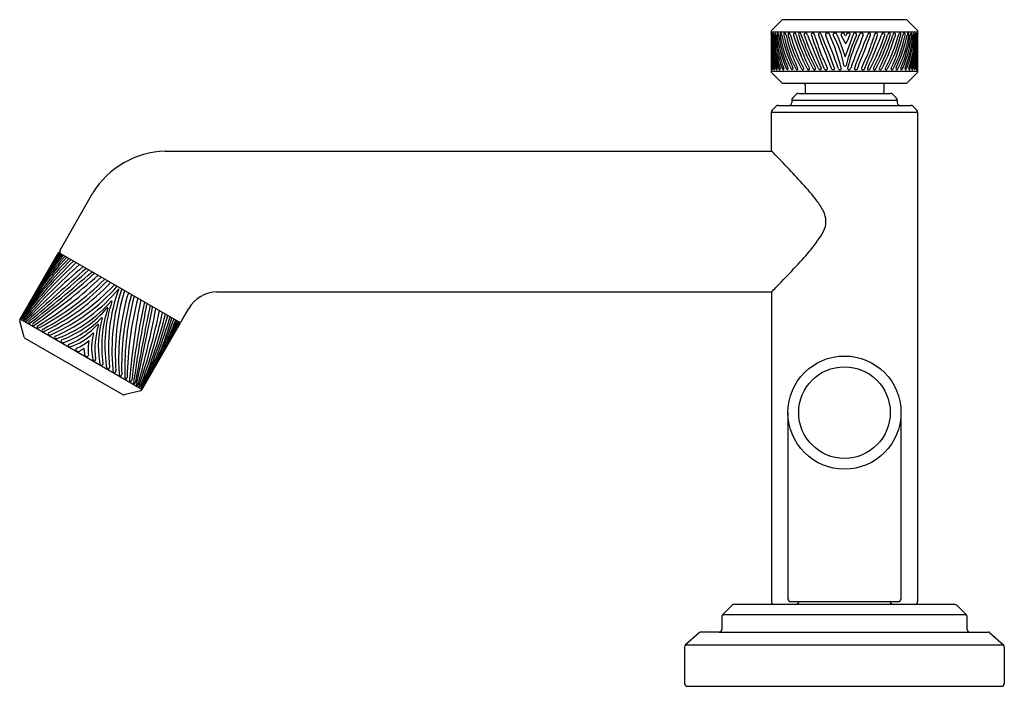
# Model space of a CAD drawing. Extents: x 4425.11 to 4432.14, y 459 to 463.76.
import ezdxf

# ---------------------------------------------------------------- set-up
doc = ezdxf.new("R2010")
doc.units = 0
doc.header["$LTSCALE"] = 0.64311
doc.layers.get('0').update_dxf_attribs({"color": 255, "linetype": 'CONTINUOUS'})
doc.layers.get('DEFPOINTS').update_dxf_attribs({"linetype": 'CONTINUOUS'})
doc.styles.get("Standard").update_dxf_attribs({"font": 'txt', "width": 0.8})

msp = doc.modelspace()

# ---------------------------------------------------------------- linework, layer by layer
for p, q in [((4430.5493, 463.752), (4430.4772, 463.68)), ((4431.4362, 463.7559), (4430.5587, 463.7559)), ((4431.5177, 463.68), (4431.4456, 463.752)), ((4430.4733, 463.6706), (4430.4733, 463.3894)), ((4430.4733, 463.6706), (4431.5216, 463.6706)), ((4431.0075, 463.5841), (4430.9746, 463.6451)), ((4431.5216, 463.3894), (4431.5216, 463.6706)), ((4430.4733, 463.3894), (4431.5216, 463.3894)), ((4430.5493, 463.3063), (4430.4772, 463.38)), ((4431.4456, 463.3063), (4431.5177, 463.38)), ((4430.5587, 463.3024), (4431.4362, 463.3024)), ((4430.7175, 463.2924), (4430.7175, 463.2402)), ((4431.2774, 463.2924), (4431.2774, 463.2402)), ((4430.6546, 463.2246), (4430.6267, 463.1967)), ((4430.6685, 463.2303), (4431.3264, 463.2303)), ((4431.3404, 463.2246), (4431.3682, 463.1967)), ((4430.621, 463.1828), (4430.621, 463.1644)), ((4430.621, 463.1828), (4431.374, 463.1828)), ((4431.374, 463.1828), (4431.3739, 463.1644)), ((4430.4758, 462.8218), (4430.4758, 463.0972)), ((4430.4758, 463.0972), (4431.5191, 463.0972)), ((4430.4816, 463.1111), (4430.5094, 463.1389)), ((4430.5233, 463.1447), (4431.4716, 463.1447)), ((4431.4855, 463.1389), (4431.5134, 463.1111)), ((4431.5191, 463.0972), (4431.5191, 459.6053)), ((4426.1477, 462.8188), (4430.4787, 462.8188)), ((4425.3992, 462.1126), (4425.6325, 462.5212)), ((4425.1125, 461.6188), (4425.3881, 462.0962)), ((4426.2571, 461.5945), (4425.3881, 462.0962)), ((4426.5186, 461.8148), (4430.4787, 461.8148)), ((4430.4758, 461.8118), (4430.4758, 459.6053)), ((4426.2686, 461.6106), (4426.3182, 461.697)), ((4425.1416, 461.492), (4425.1109, 461.6066)), ((4425.1142, 461.6216), (4425.9831, 461.12)), ((4425.9814, 461.1171), (4426.2571, 461.5945)), ((4425.8448, 461.0832), (4425.1491, 461.4822)), ((4425.9717, 461.1096), (4425.8571, 461.0816)), ((4430.5939, 460.9537), (4430.5939, 459.6257)), ((4431.401, 460.9537), (4431.401, 459.6257)), ((4430.1959, 459.5801), (4430.1287, 459.5128)), ((4431.7851, 459.5857), (4430.2098, 459.5857)), ((4430.6139, 459.6057), (4431.381, 459.6057)), ((4431.799, 459.5801), (4431.8662, 459.5128)), ((4430.1229, 459.4989), (4430.1229, 459.4086)), ((4430.1285, 459.5127), (4431.8664, 459.5127)), ((4431.872, 459.4989), (4431.872, 459.4086)), ((4429.9592, 459.3837), (4429.863, 459.2962)), ((4430.1032, 459.3887), (4429.9724, 459.3887)), ((4430.1032, 459.3887), (4431.8917, 459.3887)), ((4431.8917, 459.3887), (4432.0225, 459.3887)), ((4432.0358, 459.3837), (4432.132, 459.2962)), ((4429.8565, 459.2816), (4429.8565, 459.0213)), ((4432.1322, 459.296), (4429.8628, 459.296)), ((4432.1384, 459.2816), (4432.1384, 459.0213)), ((4429.8762, 459.0017), (4432.1187, 459.0017))]:
    msp.add_line(p, q)
for radius in [0.4035, 0.3267]:
    msp.add_circle((4430.9975, 460.9537), radius)
for centre, radius, start, end in [((4430.5587, 463.7426), 0.0133, 90, 135), ((4431.4362, 463.7426), 0.0133, 45.00002, 89.99955), ((4430.4866, 463.6706), 0.0133, 135, 180), ((4430.7061, 463.6525), 0.2318, 178.86196, 181.81445), ((4431.751, 463.6283), 1.2768, 179.24422, 189.78932), ((4430.5053, 463.6565), 0.031, 173.47305, 178.86196), ((4430.4772, 463.6597), 0.00279, 151.26367, 173.47305), ((4430.1349, 463.6254), 0.3418, 3.31718, 5.9882), ((4431.7234, 463.6511), 1.2473, 180.27393, 191.08806), ((4430.5176, 463.6491), 0.039, 162.64841, 186.14427), ((4431.589, 463.6647), 1.1103, 181.01845, 193.23343), ((4430.4308, 463.6452), 0.0519, 359.79554, 17.3896), ((4431.5503, 463.6823), 1.0682, 181.99565, 194.69556), ((4430.5365, 463.651), 0.0498, 174.60365, 186.78701), ((4430.4994, 463.6545), 0.0125, 156.68012, 174.60365), ((4431.5729, 463.7136), 1.088, 183.60915, 196.13975), ((4430.4889, 463.659), 0.0011, 29.65842, 156.68012), ((4430.4804, 463.655), 0.0105, 10.29592, 25.9847), ((4430.28, 463.6186), 0.2142, 7.12747, 10.29592), ((4431.4877, 463.716), 0.9976, 184.07396, 197.80555), ((4430.5146, 463.6535), 0.0153, 160.77323, 177.65482), ((4430.5426, 463.6523), 0.0433, 177.65482, 189.59009), ((4431.4266, 463.728), 0.9304, 185.11282, 199.91226), ((4430.5091, 463.6554), 0.00943, 149.46357, 160.77323), ((4430.5025, 463.6593), 0.00175, 38.99756, 149.46357), ((4430.4964, 463.6552), 0.00905, 14.43714, 34.85608), ((4430.3996, 463.6303), 0.109, 11.64142, 14.43714), ((4430.428, 463.6362), 0.08, 6.43489, 11.64142), ((4431.52, 463.7658), 1.0197, 186.79775, 200.35431), ((4430.5489, 463.6519), 0.0319, 176.92034, 192.34726), ((4430.5283, 463.6535), 0.0112, 144.07831, 179.26329), ((4431.4261, 463.7623), 0.9159, 187.34786, 202.55251), ((4430.5212, 463.6578), 0.00307, 47.14395, 130.43213), ((4430.5198, 463.6563), 0.00512, 19.52974, 47.14395), ((4430.4795, 463.642), 0.0478, 12.89139, 19.52974), ((4430.432, 463.6311), 0.0966, 8.34772, 12.89139), ((4431.5073, 463.7972), 0.9915, 188.82263, 202.92034), ((4430.5524, 463.6511), 0.0151, 152.12233, 179.6263), ((4430.5641, 463.6511), 0.0267, 179.6263, 192.83615), ((4431.3184, 463.7692), 0.7902, 189.03756, 206.94501), ((4430.5428, 463.6562), 0.00421, 47.12233, 152.12233), ((4430.5108, 463.6405), 0.0396, 17.73311, 28.32828), ((4430.497, 463.6361), 0.0541, 9.55966, 17.67329), ((4431.6395, 463.8835), 1.115, 192.34357, 204.96498), ((4430.5791, 463.6509), 0.015, 153.72091, 195.52329), ((4431.3879, 463.8037), 0.838, 190.78663, 207.92717), ((4430.5713, 463.6547), 0.0063, 114.62421, 153.72091), ((4430.5713, 463.6548), 0.00617, 26.12476, 114.62421), ((4430.5372, 463.6381), 0.0441, 9.12742, 26.12476), ((4431.7272, 463.9175), 1.1784, 193.36603, 205.44526), ((4430.6103, 463.6501), 0.0153, 164.94825, 205.65537), ((4430.6089, 463.6505), 0.0138, 141.04466, 164.94825), ((4431.463, 463.8506), 0.8908, 193.44631, 209.56821), ((4430.602, 463.6561), 0.00493, 87.55318, 141.04466), ((4430.6019, 463.6544), 0.00663, 57.39863, 87.55318), ((4430.5969, 463.6503), 0.0129, 12.13509, 48.47701), ((4430.067, 463.4866), 0.5675, 16.22578, 17.05424), ((4431.7074, 463.9459), 1.136, 195.35017, 208.07629), ((4430.6847, 463.6511), 0.0509, 175.5776, 187.77405), ((4430.6403, 463.6545), 0.00639, 105.35125, 175.5776), ((4432.0913, 464.0976), 1.5259, 197.28455, 206.73288), ((4430.6407, 463.6531), 0.0079, 33.54845, 105.35125), ((4430.5986, 463.6307), 0.0556, 15.7053, 28.72031), ((4432.2096, 464.1422), 1.6348, 197.67875, 206.56332), ((4430.6849, 463.6515), 0.0156, 155.61817, 206.18688), ((4430.6773, 463.6525), 0.0085, 25.9959, 140.15822), ((4432.1046, 464.1214), 1.5108, 198.39418, 208.0395), ((4430.6303, 463.6275), 0.0617, 17.24327, 27.76891), ((4432.3527, 464.215), 1.7581, 198.89053, 207.24917), ((4430.725, 463.6506), 0.0157, 174.51469, 200.31482), ((4430.7193, 463.6511), 0.00998, 125.98867, 174.51515), ((4432.1812, 464.139), 1.5516, 198.55823, 207.9716), ((4430.7193, 463.6512), 0.00988, 54.55395, 125.98867), ((4430.7081, 463.6395), 0.026, 12.54091, 49.48136), ((4435.0183, 465.2868), 4.5885, 200.96328, 204.12629), ((4430.7734, 463.6502), 0.0131, 157.54201, 203.26894), ((4430.7709, 463.6502), 0.0108, 65.56984, 152.20677), ((4434.0936, 464.7924), 3.5242, 198.99982, 203.07482), ((4430.7708, 463.6505), 0.0106, 36.29314, 64.3316), ((4430.7341, 463.6284), 0.0535, 18.25843, 32.05149), ((4370.9267, 442.8818), 63.357, 18.997687, 19.130415), ((4430.8204, 463.6517), 0.00952, 137.64668, 191.54531), ((4430.8296, 463.6536), 0.0189, 191.54587, 206.43312), ((4438.9161, 466.6444), 8.6407, 200.31098, 201.97435), ((4430.8202, 463.6518), 0.00927, 74.8678, 137.64668), ((4430.8198, 463.6503), 0.0109, 27.33135, 74.8678), ((4430.7648, 463.6218), 0.0728, 18.66069, 27.33135), ((4426.7101, 461.8822), 4.4847, 19.93316, 23.14695), ((4430.8731, 463.65), 0.0108, 121.12097, 204.03223), ((4424.4275, 461.0447), 6.9415, 19.93259, 22.00514), ((4430.8754, 463.6441), 0.017, 55.14418, 117.24923), ((4430.8673, 463.6386), 0.0264, 14.35524, 47.54012), ((4429.5447, 463.0423), 1.4768, 14.45873, 24.09266), ((4430.9272, 463.6498), 0.011, 142.77627, 205.09006), ((4430.3797, 463.3364), 0.6199, 8.71549, 29.86824), ((4430.9292, 463.6462), 0.0149, 84.89622, 136.32959), ((4430.9311, 463.6488), 0.0122, 36.60848, 92.85812), ((4430.8714, 463.6141), 0.0812, 22.42874, 31.1322), ((4426.5418, 461.9222), 4.7297, 19.38261, 21.36343), ((4430.9893, 463.6531), 0.0167, 172.85305, 208.36255), ((4430.9809, 463.652), 0.00878, 101.07733, 158.90349), ((4430.9831, 463.637), 0.0239, 58.60971, 99.45012), ((4430.9496, 463.6289), 0.0541, 17.48326, 31.86687), ((4431.0109, 463.6488), 0.0103, 200.85831, 236.70143), ((4428.0145, 464.6552), 3.2073, 338.73263, 341.64403), ((4430.9993, 463.6489), 0.0105, 304.12761, 339.23194), ((4430.6115, 463.8037), 0.4529, 330.99533, 339.50611), ((4431.0416, 463.6361), 0.0337, 142.91528, 164.43861), ((4432.1786, 463.1538), 1.2009, 155.84845, 166.68585), ((4431.0266, 463.6445), 0.0168, 81.18616, 134.81882), ((4432.4502, 463.0423), 1.4768, 155.90734, 165.54127), ((4431.029, 463.6517), 0.00938, 315.26513, 89.20228), ((4437.5675, 461.0447), 6.9415, 157.99486, 160.06741), ((4431.1571, 463.608), 0.1052, 153.59194, 159.33329), ((4431.073, 463.6498), 0.0114, 0.39054, 153.59194), ((4435.2849, 461.8822), 4.4847, 156.85305, 160.06684), ((4431.0731, 463.651), 0.0114, 328.78227, 353.88544), ((4423.0789, 466.6444), 8.6407, 338.02565, 339.68902), ((4431.1277, 463.6386), 0.0264, 132.45988, 165.64476), ((4431.1196, 463.6441), 0.017, 62.75077, 124.85582), ((4431.1218, 463.65), 0.0108, 335.96777, 58.87903), ((4427.9013, 464.7924), 3.5242, 336.92518, 341.00018), ((4431.2301, 463.6218), 0.0728, 152.66865, 161.33931), ((4491.0682, 442.8818), 63.357, 160.869585, 161.002313), ((4426.9766, 465.2868), 4.5885, 335.87371, 339.03672), ((4431.1752, 463.6503), 0.0109, 105.1322, 152.66865), ((4431.1747, 463.6518), 0.00927, 42.35332, 105.1322), ((4431.1746, 463.6517), 0.00952, 348.45469, 42.35332), ((4431.1653, 463.6536), 0.0189, 333.56688, 348.45413), ((4429.8137, 464.139), 1.5516, 332.0284, 341.44177), ((4429.6423, 464.215), 1.7581, 332.75083, 341.10947), ((4431.2609, 463.6284), 0.0535, 147.94851, 161.74157), ((4431.2241, 463.6505), 0.0106, 115.6684, 143.70686), ((4431.224, 463.6502), 0.0108, 27.79323, 114.43016), ((4429.8903, 464.1214), 1.5108, 331.9605, 341.60582), ((4431.2215, 463.6502), 0.0131, 336.73106, 22.45799), ((4429.7853, 464.1422), 1.6348, 333.43668, 342.32125), ((4431.2868, 463.6395), 0.026, 130.51864, 167.45909), ((4429.9036, 464.0976), 1.5259, 333.26712, 342.71545), ((4431.2757, 463.6512), 0.00988, 54.01133, 125.44605), ((4431.2756, 463.6511), 0.00998, 5.48485, 54.01133), ((4431.2699, 463.6506), 0.0157, 339.68518, 5.48531), ((4430.2875, 463.9459), 1.136, 331.92371, 344.64983), ((4431.3646, 463.6275), 0.0617, 152.23109, 162.75673), ((4430.532, 463.8506), 0.8908, 330.43179, 346.55369), ((4431.3176, 463.6525), 0.0085, 39.84178, 154.0041), ((4431.31, 463.6515), 0.0156, 333.81312, 24.38183), ((4430.2677, 463.9175), 1.1784, 334.55474, 346.63397), ((4431.3963, 463.6307), 0.0556, 151.27969, 164.2947), ((4430.6071, 463.8037), 0.838, 332.07283, 349.21337), ((4431.3542, 463.6531), 0.0079, 74.64875, 146.45155), ((4431.3546, 463.6545), 0.00639, 4.4224, 74.64875), ((4431.3103, 463.6511), 0.0509, 352.22595, 4.4224), ((4430.3554, 463.8835), 1.115, 335.03502, 347.65643), ((4430.6765, 463.7692), 0.7902, 333.05499, 350.96244), ((4431.9279, 463.4866), 0.5675, 162.94576, 163.77422), ((4431.398, 463.6503), 0.0129, 131.52299, 167.86491), ((4431.393, 463.6544), 0.00663, 92.44682, 122.60137), ((4431.3929, 463.6561), 0.00493, 38.95534, 92.44682), ((4431.386, 463.6505), 0.0138, 15.05175, 38.95534), ((4431.3846, 463.6501), 0.0153, 334.34463, 15.05175), ((4430.4876, 463.7972), 0.9915, 337.07966, 351.17737), ((4431.4577, 463.6381), 0.0441, 153.87524, 170.87258), ((4430.5689, 463.7623), 0.9159, 337.44749, 352.65214), ((4431.4237, 463.6548), 0.00617, 65.37579, 153.87524), ((4431.4236, 463.6547), 0.0063, 26.27909, 65.37579), ((4431.4158, 463.6509), 0.015, 344.47671, 26.27909), ((4430.4749, 463.7658), 1.0197, 339.64569, 353.20225), ((4430.5684, 463.728), 0.9304, 340.08774, 354.88718), ((4431.498, 463.6361), 0.0541, 162.32671, 170.44034), ((4431.4841, 463.6405), 0.0396, 151.67172, 162.26689), ((4431.4522, 463.6562), 0.00421, 27.87767, 132.87767), ((4431.4426, 463.6511), 0.0151, 0.3737, 27.87767), ((4431.4309, 463.6511), 0.0267, 347.16385, 0.3737), ((4430.5073, 463.716), 0.9976, 342.19445, 355.92604), ((4430.422, 463.7136), 1.088, 343.86025, 356.39085), ((4431.5629, 463.6311), 0.0966, 167.10861, 171.65228), ((4431.5154, 463.642), 0.0478, 160.47026, 167.10861), ((4431.4752, 463.6563), 0.00512, 132.85605, 160.47026), ((4431.4738, 463.6578), 0.00307, 49.56787, 132.85605), ((4431.4667, 463.6535), 0.0112, 0.73671, 35.92169), ((4431.4461, 463.6519), 0.0319, 347.65274, 3.07966), ((4430.4446, 463.6823), 1.0682, 345.30444, 358.00435), ((4430.406, 463.6647), 1.1103, 346.76657, 358.98155), ((4431.567, 463.6362), 0.08, 168.35858, 173.56511), ((4431.5954, 463.6303), 0.109, 165.56286, 168.35858), ((4431.4986, 463.6552), 0.00905, 145.14392, 165.56286), ((4431.4925, 463.6593), 0.00175, 30.53643, 141.00244), ((4431.4859, 463.6554), 0.00943, 19.22677, 30.53643), ((4431.4804, 463.6535), 0.0153, 2.34518, 19.22677), ((4431.4524, 463.6523), 0.0433, 350.40991, 2.34518), ((4430.2716, 463.6511), 1.2473, 348.91194, 359.72607), ((4430.2439, 463.6283), 1.2768, 350.21068, 0.75578), ((4431.7149, 463.6186), 0.2142, 169.70408, 172.87253), ((4431.5145, 463.655), 0.0105, 154.0153, 169.70408), ((4431.506, 463.659), 0.0011, 23.31988, 150.34158), ((4431.4956, 463.6545), 0.0125, 5.39635, 23.31988), ((4431.4584, 463.651), 0.0498, 353.21299, 5.39635), ((4431.5641, 463.6452), 0.0519, 162.6104, 180.20446), ((4431.4773, 463.6491), 0.039, 353.85573, 17.35159), ((4431.5083, 463.6706), 0.0133, 360, 45.00002), ((4431.8601, 463.6254), 0.3418, 174.0118, 176.68282), ((4431.5177, 463.6597), 0.00279, 6.52695, 28.73633), ((4431.4896, 463.6565), 0.031, 1.13804, 6.52695), ((4431.2889, 463.6525), 0.2318, 358.18555, 1.13804), ((4432.1085, 463.6207), 1.6358, 181.57466, 187.36161), ((4429.8864, 463.6207), 1.6358, 352.63839, 358.42534), ((4431.4937, 463.5467), 1.0215, 182.64311, 187.62533), ((4429.0257, 462.6209), 2.0124, 23.12373, 26.1064), ((4432.9693, 462.6209), 2.0124, 153.8936, 156.87627), ((4430.5012, 463.5467), 1.0215, 352.37467, 357.35689), ((4431.7797, 463.5261), 1.3071, 181.93382, 185.04555), ((4431.4229, 463.4704), 0.9497, 180.86627, 183.62147), ((4431.0012, 463.4346), 0.00972, 205.59411, 334.40589), ((4430.2152, 463.5261), 1.3071, 354.95445, 358.06618), ((4430.572, 463.4704), 0.9497, 356.37853, 359.13373), ((4430.4866, 463.3894), 0.0133, 180, 225), ((4430.7364, 463.4253), 0.2617, 183.25631, 184.49455), ((4430.5001, 463.4057), 0.0246, 182.02249, 195.94417), ((4430.4766, 463.399), 0.000224, 206.78076, 283.81657), ((4430.4762, 463.3994), 0.000815, 308.57159, 335.51224), ((4430.4725, 463.4011), 0.00487, 335.51224, 350.81348), ((4430.439, 463.4065), 0.0388, 350.81348, 355.86112), ((4430.4298, 463.4072), 0.048, 355.86112, 4.74752), ((4432.0071, 463.6142), 1.5392, 187.57893, 187.76047), ((4430.5667, 463.4179), 0.0856, 187.76047, 190.9502), ((4430.49, 463.4031), 0.00749, 190.9502, 206.07906), ((4430.4843, 463.4003), 0.00113, 206.07906, 294.24183), ((4430.4823, 463.4017), 0.00347, 315.20088, 343.87082), ((4430.4596, 463.4072), 0.0269, 345.98473, 8.31081), ((4430.57, 463.4255), 0.0785, 190.47364, 195.36539), ((4430.5393, 463.417), 0.0467, 195.36539, 200.31692), ((4430.4988, 463.402), 0.00343, 200.31692, 231.19775), ((4430.4969, 463.4008), 0.0015, 257.89321, 346.83382), ((4430.4859, 463.4065), 0.0138, 334.21142, 1.70069), ((4430.4804, 463.4072), 0.0194, 359.18455, 11.95802), ((4430.6498, 463.4612), 0.1505, 199.68944, 203.65052), ((4430.5157, 463.4025), 0.00404, 203.65052, 228.7591), ((4430.5141, 463.4009), 0.00188, 233.14362, 325.54858), ((4430.5029, 463.4073), 0.0148, 329.93309, 0.78928), ((4430.961, 463.4834), 0.4498, 189.22081, 189.71793), ((4430.5776, 463.4263), 0.052, 196.95066, 202.95028), ((4430.6011, 463.4363), 0.0776, 202.95028, 206.58408), ((4430.5369, 463.4042), 0.00577, 206.58408, 235.28936), ((4430.5347, 463.4014), 0.00229, 239.99505, 315.38329), ((4430.5308, 463.4052), 0.00779, 315.99952, 354.41386), ((4430.4914, 463.3957), 0.0489, 16.72261, 18.19028), ((4430.5252, 463.4063), 0.0134, 352.00122, 14.82652), ((4430.6101, 463.4337), 0.0625, 201.14292, 209.92168), ((4430.5676, 463.4092), 0.0134, 209.92168, 223.77311), ((4430.56, 463.402), 0.00298, 223.77311, 297.16923), ((4430.5589, 463.4043), 0.00558, 297.16923, 335.67573), ((4430.5539, 463.4066), 0.011, 335.67573, 0.18088), ((4430.5529, 463.4066), 0.012, 0.18088, 22.54812), ((4430.613, 463.425), 0.0356, 203.13846, 214.04264), ((4430.6198, 463.4296), 0.0438, 214.04653, 222.41904), ((4430.5898, 463.4024), 0.00332, 225.28584, 305.29298), ((4430.5881, 463.4059), 0.00717, 300.54573, 351.59227), ((4430.5827, 463.4055), 0.0127, 15.55486, 25.9081), ((4430.5857, 463.4063), 0.00956, 350.83142, 15.66338), ((4430.6629, 463.436), 0.0549, 206.93299, 213.72908), ((4430.6502, 463.4276), 0.0397, 213.72908, 222.65115), ((4430.6246, 463.4039), 0.0048, 222.65115, 306.21569), ((4430.6226, 463.4067), 0.00822, 306.21569, 32.4289), ((4430.5636, 463.3829), 0.0717, 23.17605, 24.72144), ((4430.6886, 463.4322), 0.0462, 207.01088, 221.80382), ((4430.6617, 463.4081), 0.01, 221.80382, 237.3567), ((4430.6592, 463.4043), 0.00549, 237.3567, 268.67309), ((4430.6592, 463.4027), 0.00388, 268.67309, 309.84741), ((4430.657, 463.4067), 0.0084, 303.37747, 327.61027), ((4430.6354, 463.3973), 0.031, 17.65709, 26.64586), ((4430.6588, 463.4055), 0.00633, 327.9207, 10.88433), ((4430.7347, 463.4389), 0.0542, 210.8589, 223.92697), ((4430.7009, 463.4062), 0.00727, 223.48489, 267.06934), ((4430.6998, 463.4063), 0.00734, 275.55796, 325.65345), ((4430.6883, 463.4003), 0.02, 20.59216, 32.99355), ((4430.7, 463.4061), 0.0071, 325.78726, 9.69006), ((4430.7586, 463.4245), 0.033, 203.77502, 217.47375), ((4430.7474, 463.4159), 0.0188, 217.47375, 238.28318), ((4430.7412, 463.4077), 0.00864, 244.73224, 313.18331), ((4430.7411, 463.4065), 0.00788, 319.63237, 36.71573), ((4430.8102, 463.4308), 0.0437, 206.64129, 214.81602), ((4430.8013, 463.4246), 0.0329, 214.81602, 226.12082), ((4430.7831, 463.4056), 0.00657, 226.12082, 290.58624), ((4430.7824, 463.4075), 0.00857, 290.58624, 336.88113), ((4430.7837, 463.4065), 0.00693, 340.38606, 30.57685), ((4430.8386, 463.4247), 0.0308, 205.93226, 229.94804), ((4430.8244, 463.4078), 0.00874, 229.94804, 315.19284), ((4430.8211, 463.4054), 0.0111, 3.3035, 31.61364), ((4430.8265, 463.4057), 0.00574, 315.19284, 3.30446), ((4431.0693, 463.5217), 0.2444, 206.88987, 208.79947), ((4430.8648, 463.4102), 0.0115, 212.67195, 315.76859), ((4430.8671, 463.4095), 0.00946, 309.21272, 10.32909), ((4430.924, 463.4175), 0.0218, 196.8163, 222.80164), ((4430.9165, 463.4106), 0.0116, 222.80164, 324.09178), ((4430.9189, 463.4075), 0.00798, 331.96939, 8.98855), ((4430.9891, 463.4276), 0.0651, 194.65987, 196.86616), ((4430.9719, 463.4155), 0.0192, 192.99278, 224.48159), ((4430.9657, 463.4095), 0.0106, 224.48159, 325.16572), ((4430.9663, 463.4075), 0.00909, 333.20456, 22.67746), ((4431.0286, 463.4075), 0.00909, 157.32254, 206.79544), ((4431.0292, 463.4095), 0.0106, 214.83428, 315.51841), ((4431.0231, 463.4155), 0.0192, 315.51841, 347.00722), ((4431.076, 463.4075), 0.00798, 171.01145, 208.03061), ((4431.0059, 463.4276), 0.0651, 343.13384, 345.34013), ((4431.0784, 463.4106), 0.0116, 215.90822, 317.19836), ((4431.071, 463.4175), 0.0218, 317.19836, 343.1837), ((4431.1278, 463.4095), 0.00946, 169.67091, 230.78728), ((4431.1301, 463.4102), 0.0115, 224.23141, 327.32805), ((4430.9256, 463.5217), 0.2444, 331.20053, 333.11013), ((4431.1738, 463.4054), 0.0111, 148.38636, 176.6965), ((4431.1684, 463.4057), 0.00574, 176.69554, 224.80716), ((4431.1706, 463.4078), 0.00874, 224.80716, 310.05196), ((4431.1564, 463.4247), 0.0308, 310.05196, 334.06774), ((4431.2112, 463.4065), 0.00693, 149.42315, 199.61394), ((4431.2126, 463.4075), 0.00857, 203.11887, 249.41376), ((4431.2119, 463.4056), 0.00657, 249.41376, 313.87918), ((4431.1936, 463.4246), 0.0329, 313.87918, 325.18398), ((4431.1847, 463.4308), 0.0437, 325.18398, 333.35871), ((4431.2538, 463.4065), 0.00788, 143.28427, 220.36763), ((4431.2537, 463.4077), 0.00864, 226.81669, 295.26776), ((4431.2475, 463.4159), 0.0188, 301.71682, 322.52625), ((4431.2363, 463.4245), 0.033, 322.52625, 336.22498), ((4431.2949, 463.4061), 0.0071, 170.30994, 214.21274), ((4431.3066, 463.4003), 0.02, 147.00645, 159.40784), ((4431.2951, 463.4063), 0.00734, 214.34655, 264.44204), ((4431.294, 463.4062), 0.00727, 272.93066, 316.51511), ((4431.2603, 463.4389), 0.0542, 316.07303, 329.1411), ((4431.3362, 463.4055), 0.00633, 169.11567, 212.0793), ((4431.3595, 463.3973), 0.031, 153.35414, 162.34291), ((4431.3379, 463.4067), 0.0084, 212.38973, 236.62253), ((4431.3358, 463.4027), 0.00388, 230.15259, 271.32691), ((4431.3357, 463.4043), 0.00549, 271.32691, 302.6433), ((4431.3333, 463.4081), 0.01, 302.6433, 318.19618), ((4431.3063, 463.4322), 0.0462, 318.19618, 332.98912), ((4431.3724, 463.4067), 0.00822, 147.5711, 233.78431), ((4431.4313, 463.3829), 0.0717, 155.27856, 156.82395), ((4431.3704, 463.4039), 0.0048, 233.78431, 317.34885), ((4431.3447, 463.4276), 0.0397, 317.34885, 326.27092), ((4431.3321, 463.436), 0.0549, 326.27092, 333.06701), ((4431.4092, 463.4063), 0.00956, 164.33662, 189.16858), ((4431.4069, 463.4059), 0.00717, 188.40773, 239.45427), ((4431.4122, 463.4055), 0.0127, 154.0919, 164.44514), ((4431.4051, 463.4024), 0.00332, 234.70702, 314.71416), ((4431.3752, 463.4296), 0.0438, 317.58096, 325.95347), ((4431.3819, 463.425), 0.0356, 325.95736, 336.86154), ((4431.442, 463.4066), 0.012, 157.45188, 179.81912), ((4431.441, 463.4066), 0.011, 179.81912, 204.32427), ((4431.4361, 463.4043), 0.00558, 204.32427, 242.83077), ((4431.4349, 463.402), 0.00298, 242.83077, 316.22689), ((4431.4274, 463.4092), 0.0134, 316.22689, 330.07832), ((4431.3848, 463.4337), 0.0625, 330.07832, 338.85708), ((4431.4697, 463.4063), 0.0134, 165.17348, 187.99878), ((4431.4642, 463.4052), 0.00779, 185.58614, 224.00048), ((4431.5036, 463.3957), 0.0489, 161.80972, 163.27739), ((4431.4602, 463.4014), 0.00229, 224.61671, 300.00495), ((4431.4581, 463.4042), 0.00577, 304.71064, 333.41592), ((4431.3938, 463.4363), 0.0776, 333.41592, 337.04972), ((4431.4174, 463.4263), 0.052, 337.04972, 343.04934), ((4431.0339, 463.4834), 0.4498, 350.28207, 350.77919), ((4431.4921, 463.4073), 0.0148, 179.21072, 210.06691), ((4431.4808, 463.4009), 0.00188, 214.45142, 306.85638), ((4431.4793, 463.4025), 0.00404, 311.2409, 336.34948), ((4431.3451, 463.4612), 0.1505, 336.34948, 340.31056), ((4431.509, 463.4065), 0.0138, 178.29931, 205.78858), ((4431.5146, 463.4072), 0.0194, 168.04198, 180.81545), ((4431.498, 463.4008), 0.0015, 193.16618, 282.10679), ((4431.4962, 463.402), 0.00343, 308.80225, 339.68308), ((4431.4556, 463.417), 0.0467, 339.68308, 344.63461), ((4431.4249, 463.4255), 0.0785, 344.63461, 349.52636), ((4431.5353, 463.4072), 0.0269, 171.68919, 194.01527), ((4431.5126, 463.4017), 0.00347, 196.12918, 224.79912), ((4431.5106, 463.4003), 0.00113, 245.75817, 333.92094), ((4431.5049, 463.4031), 0.00749, 333.92094, 349.0498), ((4431.4283, 463.4179), 0.0856, 349.0498, 352.23953), ((4429.9879, 463.6142), 1.5392, 352.23953, 352.42107), ((4431.5651, 463.4072), 0.048, 175.25248, 184.13888), ((4431.556, 463.4065), 0.0388, 184.13888, 189.18652), ((4431.5225, 463.4011), 0.00487, 189.18652, 204.48776), ((4431.5083, 463.3894), 0.0133, 315, 360), ((4431.5188, 463.3994), 0.000815, 204.48776, 231.42841), ((4431.5183, 463.399), 0.000224, 256.18343, 333.21924), ((4431.4949, 463.4057), 0.0246, 344.05583, 357.97751), ((4431.2585, 463.4253), 0.2617, 355.50545, 356.74369), ((4430.5587, 463.3157), 0.0133, 225, 270), ((4430.7075, 463.2924), 0.01, 0, 90), ((4431.2874, 463.2924), 0.01, 90, 180), ((4431.4362, 463.3157), 0.0133, 270, 315), ((4430.6685, 463.2107), 0.0197, 90, 135), ((4430.7275, 463.2402), 0.01, 180, 260.73222), ((4431.2674, 463.2402), 0.01, 279.26778, 360), ((4431.3264, 463.2107), 0.0197, 45.01091, 90), ((4430.6016, 463.164), 0.0193, 271.02206, 1.02209), ((4430.6407, 463.1828), 0.0197, 135, 180), ((4431.3543, 463.1828), 0.0197, 359.93643, 45.01091), ((4431.3936, 463.1643), 0.0197, 179.93669, 269.75674), ((4430.4955, 463.0972), 0.0197, 135, 180), ((4430.5233, 463.125), 0.0197, 89.99989, 135.00004), ((4431.4716, 463.125), 0.0197, 45.00026, 89.99981), ((4431.4994, 463.0972), 0.0197, 359.99888, 45.00019), ((4426.1692, 462.1868), 0.6324, 91.95318, 148.06846), ((4422.209, 454.8034), 11.5167, 42.51523, 44.12587), ((4429.3569, 461.3567), 1.8194, 37.4854, 42.51523), ((4430.4054, 462.1609), 0.498, 27.5213, 37.4854), ((4430.7048, 462.3169), 0.1604, 333.75564, 27.5213), ((4429.7059, 462.9477), 1.341, 315.04253, 328.44723), ((4427.4548, 460.7196), 2.4787, 146.32558, 148.81901), ((4425.4164, 462.1027), 0.0198, 150.27251, 235.86964), ((4427.1178, 460.4511), 2.3199, 136.03511, 149.21565), ((4427.5181, 460.056), 2.8669, 135.82742, 146.52387), ((4427.7452, 459.7703), 3.2116, 134.9156, 144.50254), ((4427.8399, 459.5824), 3.3932, 133.72168, 142.83861), ((4428.2586, 459.0654), 4.0348, 132.85304, 140.56479), ((4427.6275, 460.1472), 2.9163, 138.76532, 147.62954), ((4427.6775, 460.2025), 2.9332, 140.2785, 147.10413), ((4427.5986, 460.3538), 2.7872, 141.67112, 148.03867), ((4427.2718, 460.6664), 2.3464, 142.7429, 149.29799), ((4427.2191, 460.7884), 2.2394, 144.43629, 148.45568), ((4428.3792, 458.7929), 4.2922, 131.45399, 138.75385), ((4430.0963, 456.7487), 6.9341, 130.82966, 135.39124), ((4446.6928, 437.7986), 32.0987, 131.11386, 132.10726), ((4413.404, 475.6554), 18.3322, 309.97137, 311.71871), ((4419.4713, 468.9638), 9.3255, 307.78184, 311.30476), ((4427.733, 460.4764), 2.8406, 148.51619, 149.90552), ((4422.8568, 469.241), 10.6414, 315.97278, 317.12181), ((4421.6508, 466.4064), 5.986, 306.44472, 311.85567), ((4422.5383, 465.4729), 4.7263, 304.5969, 311.50343), ((4423.9643, 463.696), 2.4774, 300.98407, 314.22399), ((4424.2761, 463.3636), 2.0504, 298.55433, 314.68522), ((4424.3885, 463.2128), 1.886, 298.14751, 315.65809), ((4424.5601, 463.0116), 1.6473, 296.59952, 316.70884), ((4424.6097, 462.9912), 1.6288, 295.86653, 316.29683), ((4424.765, 462.7876), 1.3987, 294.3448, 318.15158), ((4424.8762, 462.6279), 1.2298, 293.43866, 319.93165), ((4426.9733, 461.417), 1.2296, 160.06445, 186.56193), ((4427.1674, 461.4006), 1.3987, 161.84785, 185.65464), ((4427.4214, 461.3678), 1.6288, 163.7026, 184.1329), ((4426.525, 461.5747), 0.2403, 91.51443, 149.38794), ((4415.1032, 476.6917), 21.3946, 315.93319, 316.05751), ((4425.0265, 462.4027), 0.9853, 291.55139, 318.43531), ((4426.7033, 461.4345), 0.9853, 161.56412, 188.44804), ((4425.7658, 461.7469), 0.00293, 344.67394, 135.32549), ((4427.4638, 461.3351), 1.6473, 163.29059, 183.39991), ((4427.7239, 461.287), 1.886, 164.34134, 181.85193), ((4427.9107, 461.2651), 2.0504, 165.31421, 181.4451), ((4428.3544, 461.1613), 2.4774, 165.77544, 179.01536), ((4430.6063, 460.8148), 4.7263, 168.496, 175.40253), ((4431.8585, 460.513), 5.986, 168.14376, 173.55471), ((4425.1116, 462.2426), 0.8266, 291.31852, 318.96781), ((4426.5221, 461.4282), 0.8266, 161.03162, 188.68092), ((4425.7375, 461.6979), 0.0031, 340.55093, 139.4485), ((4435.1631, 459.9041), 9.3255, 168.69467, 172.21759), ((4443.9917, 457.9953), 18.3322, 168.28073, 170.02806), ((4394.5625, 467.8964), 32.0987, 347.89217, 348.88557), ((4419.272, 462.9982), 6.9341, 344.60819, 349.16978), ((4421.9008, 462.5333), 4.2922, 341.24558, 348.54544), ((4425.1264, 461.6108), 0.016, 149.96992, 195.08618), ((4425.1214, 461.6307), 0.000983, 146.59016, 332.9306), ((4425.3861, 461.4814), 0.3049, 149.00037, 150.56992), ((4424.6319, 461.9484), 0.5845, 327.01943, 327.83934), ((4425.1281, 461.6261), 0.00254, 147.1258, 338.10959), ((4425.1872, 461.5963), 0.0687, 145.56185, 152.99574), ((4424.9152, 461.7906), 0.2715, 322.44757, 324.29158), ((4425.1424, 461.6187), 0.00469, 162.26594, 319.45908), ((4425.1701, 461.6077), 0.0346, 143.41899, 158.94273), ((4424.9858, 461.7589), 0.2148, 318.17174, 320.66606), ((4425.1587, 461.6087), 0.00494, 156.79115, 326.2375), ((4425.1867, 461.5927), 0.0372, 136.52531, 151.16104), ((4425.0554, 461.7311), 0.1649, 310.63152, 313.97436), ((4425.1935, 461.5901), 0.0206, 128.50292, 156.24482), ((4425.171, 462.1352), 0.728, 291.47992, 316.0321), ((4426.3994, 461.426), 0.728, 163.96733, 188.51952), ((4425.6969, 461.6276), 0.00294, 349.47449, 130.52494), ((4422.1971, 462.565), 4.0348, 339.43464, 347.14639), ((4422.8542, 462.4609), 3.3932, 337.16083, 346.27775), ((4423.0642, 462.4728), 3.2116, 335.49689, 345.08383), ((4423.4252, 462.419), 2.8669, 333.47556, 344.17201), ((4423.9676, 462.2699), 2.3199, 330.78379, 343.96432), ((4423.4495, 462.5594), 2.9163, 332.36989, 341.23411), ((4423.4725, 462.6303), 2.9332, 332.89531, 339.72093), ((4423.6429, 462.6377), 2.7872, 331.96076, 338.32831), ((4424.077, 462.511), 2.3464, 330.70144, 337.25653), ((4426.2515, 461.6207), 0.0199, 243.57329, 289.37446), ((4426.2517, 461.6203), 0.0195, 289.37446, 330.1556), ((4425.1802, 461.597), 0.00569, 166.52511, 321.00116), ((4425.2123, 461.5834), 0.00941, 125.47412, 242.93491), ((4425.2041, 461.5993), 0.0246, 279.18447, 316.51956), ((4425.2426, 461.5651), 0.00756, 112.88041, 279.77134), ((4425.2258, 461.6209), 0.0658, 286.01983, 297.53522), ((4425.2814, 461.5409), 0.00953, 109.9053, 254.76466), ((4425.2644, 461.6012), 0.071, 281.80949, 298.04818), ((4425.227, 462.0023), 0.6088, 293.01597, 316.25082), ((4426.2563, 461.408), 0.6088, 163.74861, 186.98346), ((4425.6692, 461.5796), 0.00297, 335.01183, 144.9876), ((4424.2091, 462.5263), 2.2394, 331.54376, 335.56314), ((4424.0316, 462.696), 2.4787, 331.18043, 333.67386), ((4425.1572, 461.4961), 0.0161, 194.99972, 240.00247), ((4425.3238, 461.5161), 0.01, 110.58269, 248.00275), ((4425.3125, 461.5715), 0.0651, 276.63883, 296.51497), ((4425.3692, 461.4903), 0.01, 112.58646, 245.93075), ((4425.3658, 461.5333), 0.0522, 269.30215, 295.66448), ((4425.4147, 461.4626), 0.0103, 104.48619, 273.24093), ((4425.3461, 461.8122), 0.4086, 288.45681, 314.42463), ((4425.3761, 461.7355), 0.352, 293.43797, 310.49042), ((4425.9506, 461.4037), 0.3519, 169.50427, 186.56311), ((4426.0322, 461.4161), 0.4087, 165.5753, 191.34393), ((4425.633, 461.5169), 0.00361, 17.69737, 102.30206), ((4425.4117, 461.5151), 0.0628, 273.24093, 294.33019), ((4425.4659, 461.4326), 0.00946, 95.02526, 218.19604), ((4425.4684, 461.4372), 0.0144, 226.27078, 299.53935), ((4425.5238, 461.4029), 0.0123, 128.69852, 252.23116), ((4425.5283, 461.4169), 0.0271, 252.23116, 308.47633), ((4425.6578, 461.219), 0.2096, 114.39648, 122.50778), ((4425.3629, 461.3894), 0.2093, 357.48872, 5.61201), ((4423.6819, 462.8154), 2.8406, 330.09392, 331.48324), ((4425.5988, 461.3762), 0.0271, 171.52311, 227.76827), ((4425.5889, 461.3653), 0.0123, 227.76827, 351.30092), ((4425.6548, 461.3407), 0.0238, 191.96852, 230.87855), ((4425.6432, 461.3309), 0.00938, 248.48755, 18.96467), ((4425.742, 461.3244), 0.0628, 185.66924, 206.7585), ((4425.6951, 461.3007), 0.0103, 206.7585, 15.51324), ((4425.7808, 461.2937), 0.0522, 184.33496, 210.69728), ((4425.7418, 461.2752), 0.01, 234.06868, 7.41297), ((4425.8405, 461.2667), 0.0651, 183.48447, 203.3606), ((4425.7869, 461.2488), 0.01, 231.99668, 9.41674), ((4425.8903, 461.2398), 0.071, 181.95125, 198.18995), ((4425.8296, 461.2244), 0.00953, 225.23477, 10.09413), ((4425.9267, 461.2162), 0.0658, 182.46421, 193.9796), ((4425.8699, 461.203), 0.00756, 200.22809, 7.11902), ((4425.9188, 461.1866), 0.0246, 163.47987, 200.81497), ((4425.9009, 461.1858), 0.00941, 237.06453, 354.52531), ((4425.9288, 461.1648), 0.00569, 158.99827, 313.47432), ((4425.9161, 461.1729), 0.0206, 323.75462, 351.49651), ((4425.9496, 461.152), 0.00494, 153.76194, 323.20829), ((4426.1073, 461.1238), 0.1649, 166.02508, 169.36791), ((4425.9217, 461.1683), 0.0372, 328.8384, 343.47412), ((4425.9664, 461.1429), 0.00469, 160.54035, 317.7335), ((4426.1661, 461.0774), 0.2148, 159.33337, 161.8277), ((4425.943, 461.1614), 0.0346, 321.0567, 336.58044), ((4425.9675, 461.1252), 0.0161, 285.08213, 329.96994), ((4425.98, 461.1342), 0.00254, 141.88984, 332.87363), ((4426.2289, 461.0322), 0.2715, 155.70786, 157.55187), ((4425.9246, 461.1705), 0.0687, 327.00369, 334.43758), ((4425.9873, 461.1307), 0.000983, 147.06883, 333.40927), ((4426.5072, 460.8657), 0.5845, 152.16009, 152.98), ((4425.7257, 461.2854), 0.3049, 329.42951, 330.99906), ((4425.8529, 461.0971), 0.0161, 239.99972, 270), ((4425.8527, 461.0985), 0.0174, 270.58242, 284.4173), ((4430.2107, 459.5635), 0.0222, 92.15201, 131.64545), ((4430.4955, 459.6053), 0.0197, 180, 264.79278), ((4430.6136, 459.6253), 0.0197, 179.06679, 270.753), ((4430.644, 459.6175), 0.0318, 270.73319, 338.21778), ((4431.3509, 459.6175), 0.0318, 201.78238, 269.2668), ((4431.3814, 459.6253), 0.0197, 268.99839, 1.00161), ((4431.4994, 459.6053), 0.0197, 275.20722, 360), ((4431.7827, 459.5596), 0.0261, 51.40599, 84.79654), ((4430.1426, 459.4989), 0.0197, 135, 180), ((4431.8523, 459.4989), 0.0197, 360, 45), ((4429.9723, 459.3693), 0.0194, 89.64572, 132.41902), ((4430.1029, 459.4088), 0.02, 270.90788, 359.59459), ((4431.892, 459.4088), 0.02, 180.40541, 269.09212), ((4432.0227, 459.3693), 0.0194, 47.57814, 90.3577), ((4429.8762, 459.2816), 0.0197, 132.27069, 180), ((4432.1187, 459.2816), 0.0197, 360, 47.72931), ((4429.8762, 459.0213), 0.0197, 179.9999, 270.00023), ((4432.1187, 459.0213), 0.0197, 269.99977, 0.0001)]:
    msp.add_arc(centre, radius, start, end)

# ---------------------------------------------------------------- texts
at = {"layer": 'DEFPOINTS'}
for tag, p, s in [('TRADENAME', (4430.9977, 459.0038), 'PINNA PALETTA'), ('MODELNUMBER', (4430.9977, 459.0055), 'P24901-BAF'), ('PRODUCT', (4430.9977, 459.0021), 'BATHROOM SINK FAUCET')]:
    msp.add_attdef(tag, p, s, height=0.001, dxfattribs=at)

doc.saveas('drawing.dxf')
